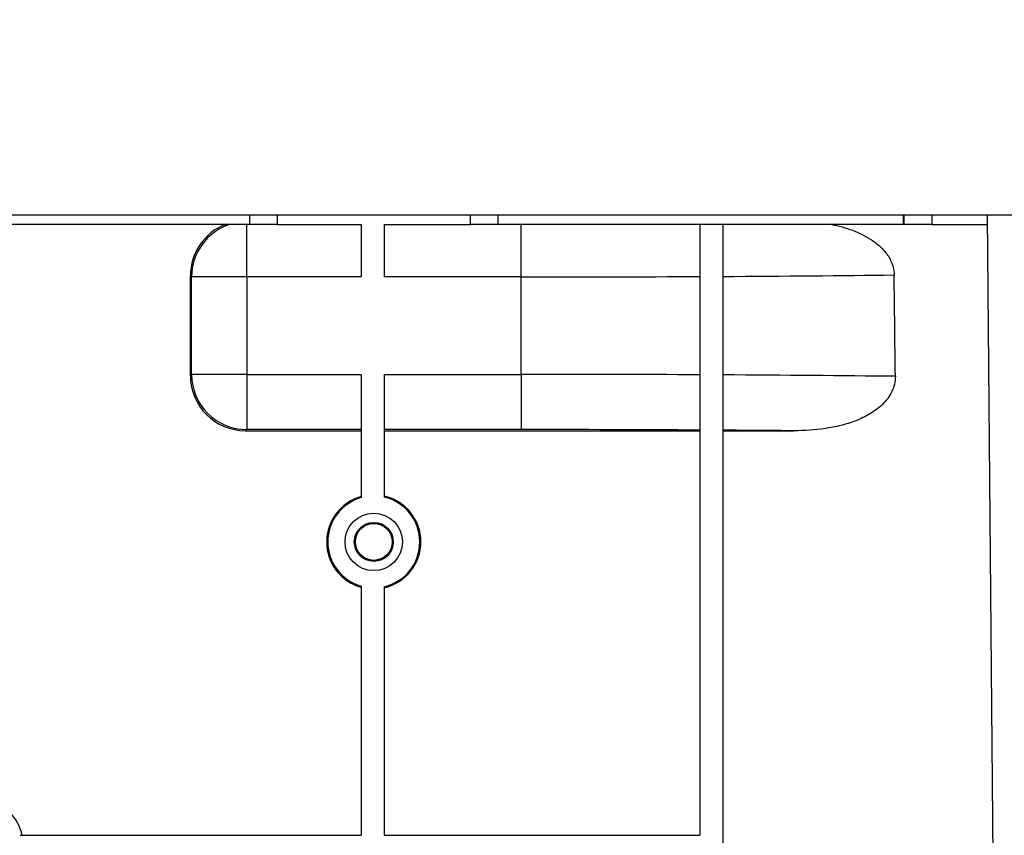
# Model space of a CAD drawing. Units: millimetres. Extents: x 8 to 419, y -29 to 291.
# Drawn here: x 180 to 201, y 234 to 252 of the extents above; entities that cross this region are included whole.
import ezdxf

# ---------------------------------------------------------------- set-up
doc = ezdxf.new("R2010")
doc.units = ezdxf.units.MM
doc.layers.add('FORMAT', color=7, linetype='Continuous')
doc.styles.add('SLDTEXTSTYLE1', font='TXT', dxfattribs={"width": 0.7})
doc.dimstyles.new('SLDDIMSTYLE0', dxfattribs={"dimtxt": 3.5, "dimasz": 3.5, "dimexe": 0, "dimexo": 0.0625, "dimgap": 0.875, "dimtad": 2, "dimlfac": 5, "dimrnd": 1e-09, "dimzin": 12, "dimdsep": 46, "dimtxsty": 'SLDTEXTSTYLE1', "dimsah": 1, "dimcen": 0.09, "dimadec": 0, "dimazin": 3, "dimtfac": 1, "dimtdec": 3, "dimtofl": 0, "dimtmove": 0, "dimatfit": 3, "dimfxl": 0, "dimfrac": 2, "dimtolj": 1, "dimtzin": 12, "dimarcsym": 0})

# ---------------------------------------------------------------- blocks, each defined once
blk = doc.blocks.new('_D')
at = {"layer": 'FORMAT'}
for p, q in [((37.312, 247.21), (37.312, 261.351)), ((237.312, 251.31), (237.312, 261.351)), ((37.312, 260.351), (237.312, 260.351))]:
    blk.add_line(p, q, dxfattribs=at)
for points in [[(37.312, 260.351), (40.812, 259.812), (40.812, 260.889)], [(237.312, 260.351), (233.812, 260.889), (233.812, 259.812)]]:
    blk.add_solid(points, dxfattribs=at)
at = {"layer": 'FORMAT', "char_height": 3.5, "attachment_point": 1, "style": 'SLDTEXTSTYLE1'}
for s, insert in [('%%p', (137.769, 264.863)), ('1000', (129.553, 264.863)), ('2', (140.974, 264.863))]:
    blk.add_mtext(s, dxfattribs=dict(at, insert=insert))
blk = doc.blocks.new('_D_1')
at = {"layer": 'FORMAT'}
for p, q in [((37.312, 251.31), (37.312, 268.262)), ((242.112, 246.94), (242.112, 268.262)), ((242.112, 267.262), (37.312, 267.262))]:
    blk.add_line(p, q, dxfattribs=at)
for points in [[(37.312, 267.262), (40.812, 266.724), (40.812, 267.801)], [(242.112, 267.262), (238.612, 267.801), (238.612, 266.724)]]:
    blk.add_solid(points, dxfattribs=at)
at = {"layer": 'FORMAT', "insert": (132.277, 271.774), "char_height": 3.5, "attachment_point": 1, "style": 'SLDTEXTSTYLE1'}
blk.add_mtext('1024', dxfattribs=at)

msp = doc.modelspace()

# ---------------------------------------------------------------- linework, layer by layer
at = {"color": 7, "linetype": 'Continuous', "lineweight": 25}
for p, q in [((237.1442, 247.3995), (37.3442, 247.3995)), ((184.6123, 247.3995), (184.6123, 247.1995)), ((190.0123, 247.1995), (190.0123, 247.3995)), ((198.8123, 247.3995), (198.8123, 247.1995)), ((200.77, 233.4234), (200.6481, 247.3995)), ((184.6123, 247.1995), (178.9123, 247.1995)), ((184.5532, 246.0586), (184.5532, 247.1995)), ((185.2123, 247.1995), (184.6123, 247.1995)), ((185.2123, 247.1995), (187.0403, 247.1995)), ((187.0403, 247.1995), (187.0403, 246.0586)), ((187.5403, 247.1995), (187.5403, 246.0586)), ((187.5403, 247.1995), (189.4123, 247.1995)), ((190.0123, 247.1995), (189.4123, 247.1995)), ((198.8123, 247.1995), (190.0123, 247.1995)), ((190.5123, 246.0586), (190.5123, 247.1995)), ((194.3941, 247.1995), (194.3941, 233.9223)), ((194.8941, 247.1995), (194.8941, 233.4223)), ((198.8368, 247.1995), (198.8123, 247.1995)), ((199.4368, 247.1995), (198.8368, 247.1995)), ((199.4368, 247.1995), (200.6498, 247.1995)), ((183.3277, 243.9148), (183.3281, 246.084)), ((183.3534, 246.0586), (183.3281, 246.084)), ((183.3534, 243.9405), (183.3534, 246.0586)), ((184.5532, 246.0586), (183.3534, 246.0586)), ((184.5532, 246.0586), (184.5532, 243.9405)), ((187.0403, 246.0586), (184.5532, 246.0586)), ((190.5123, 246.0586), (187.5403, 246.0586)), ((190.5123, 243.9405), (190.5123, 246.0586)), ((183.3277, 243.9148), (183.3534, 243.9405)), ((184.5532, 243.9405), (183.3534, 243.9405)), ((184.5532, 243.9405), (187.0403, 243.9405)), ((184.5532, 243.9405), (184.5532, 242.7407)), ((187.0403, 243.9405), (187.0403, 241.2618)), ((187.5403, 243.9405), (190.5123, 243.9405)), ((187.5403, 243.9405), (187.5403, 241.2732)), ((190.5123, 243.9405), (190.5123, 242.7407)), ((184.5532, 242.7407), (184.5274, 242.7148)), ((184.5274, 242.7148), (187.0403, 242.7148)), ((187.0403, 242.7407), (184.5532, 242.7407)), ((190.5123, 242.7407), (187.5403, 242.7407)), ((187.5403, 242.7148), (194.3941, 242.7148)), ((194.8941, 242.7148), (196.4392, 242.7148)), ((187.0403, 239.3373), (187.0403, 233.9223)), ((187.5403, 239.3259), (187.5403, 233.9223)), ((179.6273, 233.9223), (187.0403, 233.9223)), ((187.5403, 233.9223), (194.3941, 233.9223))]:
    msp.add_line(p, q, dxfattribs=at)
at = {"color": 1, "linetype": 'Continuous', "lineweight": 25}
for p, q in [((185.2123, 247.3995), (185.2123, 247.1995)), ((189.4123, 247.1995), (189.4123, 247.3995)), ((198.8368, 247.1995), (198.8368, 247.3995)), ((199.4368, 247.3995), (199.4368, 247.1995))]:
    msp.add_line(p, q, dxfattribs=at)
at = {"color": 7, "linetype": 'Continuous', "lineweight": 25}
for radius in [0.625, 0.4232, 0.4006]:
    msp.add_circle((187.3123, 240.2995), radius, dxfattribs=at)
for centre, radius, start, end in [((184.5537, 246.0582), 1.2003, 108.02408, 179.97914), ((184.5537, 243.9409), 1.2002, 180.02044, 269.97956), ((187.3123, 240.2995), 1.0234, 105.41338, 254.58662), ((187.3123, 240.2995), 1.0234, 282.87279, 77.12721), ((187.3123, 240.2995), 1, 105.78331, 254.21669), ((187.3123, 240.2995), 1, 283.17935, 76.82065), ((178.6123, 233.6722), 1.0932, 13.22881, 74.07221)]:
    msp.add_arc(centre, radius, start, end, dxfattribs=at)
for centre, major_axis, ratio, start_param, end_param in [((184.5283, 246.0836), (1.1089, -0.4593), 0.9997847, 2.3400613, 3.5340633), ((190.5123, 246.2786), (13.8, 0), 0.0159372, 4.712389, 4.9975239), ((190.5123, 246.2786), (13.8, 0), 0.0159372, 5.0355008, 5.3400834), ((190.5123, -1033.7968), (0, 1581.3234), 0.0087269, 5.6531234, 5.6554909), ((184.5279, 243.9152), (0.702, 0.9739), 0.9995185, 2.1954258, 3.7659176), ((190.5123, 243.7205), (13.8, 0), 0.0159372, 1.2856614, 1.5707963), ((190.5123, 243.7205), (13.8, 0), 0.0159372, 0.9407344, 1.2476846), ((190.5123, 242.5207), (12.6, 0), 0.0174551, 1.2576261, 1.5707963), ((190.5123, 242.5207), (12.6, 0), 0.0174551, 1.0810681, 1.2156168)]:
    msp.add_ellipse(centre, major_axis=major_axis, ratio=ratio, start_param=start_param, end_param=end_param, dxfattribs=at)
for points, knots in [([(197.2602, 247.1995), (197.4139, 247.168), (197.5637, 247.1268), (197.8531, 247.0184), (197.9929, 246.9518), (198.1904, 246.8209), (198.2531, 246.7725), (198.3686, 246.6653), (198.4219, 246.6057), (198.4893, 246.5093), (198.5098, 246.4759), (198.5461, 246.4064), (198.5621, 246.3701), (198.6015, 246.2576), (198.6158, 246.1803), (198.6168, 246.1005)], [0, 0, 0, 0, 0.25, 0.25, 0.5, 0.5, 0.625, 0.625, 0.75, 0.75, 0.8125, 0.8125, 0.875, 0.875, 1, 1, 1, 1]), ([(198.6432, 243.8982), (198.6439, 243.8401), (198.6374, 243.7833), (198.6116, 243.6721), (198.5918, 243.6171), (198.5417, 243.5136), (198.5116, 243.4648), (198.4428, 243.3725), (198.4043, 243.329), (198.3225, 243.2491), (198.2789, 243.2122), (198.1876, 243.1433), (198.1394, 243.1113), (197.9915, 243.0229), (197.8885, 242.9743), (197.6765, 242.8915), (197.567, 242.8574), (197.3447, 242.8013), (197.2328, 242.7795), (196.8954, 242.729), (196.6681, 242.7148), (196.4392, 242.7148)], [0, 0, 0, 0, 0.0625, 0.0625, 0.125, 0.125, 0.1875, 0.1875, 0.25, 0.25, 0.3125, 0.3125, 0.375, 0.375, 0.5, 0.5, 0.625, 0.625, 0.75, 0.75, 1, 1, 1, 1])]:
    msp.add_open_spline(points, degree=3, knots=knots, dxfattribs=at)

# ---------------------------------------------------------------- dimensions: what is measured, and where the dimension line sits
at = {"layer": 'FORMAT'}
dim = msp.add_linear_dim(base=(37.3123, 267.2621), p1=(242.1123, 246.9302), p2=(37.3123, 251.2995), dimstyle='SLDDIMSTYLE0', dxfattribs=at)
dim.commit()
dim.dimension.update_dxf_attribs({"geometry": '_D_1', "text_midpoint": (136.3843, 267.2621), "dimtype": 160})
dim = msp.add_linear_dim(base=(237.3123, 260.3508), p1=(37.3123, 247.1995), p2=(237.3123, 251.2995), text='<>%%p2', dimstyle='SLDDIMSTYLE0', dxfattribs=at)
dim.commit()
dim.dimension.update_dxf_attribs({"geometry": '_D', "text_midpoint": (136.3843, 260.3508), "dimtype": 160})

doc.saveas('drawing.dxf')
